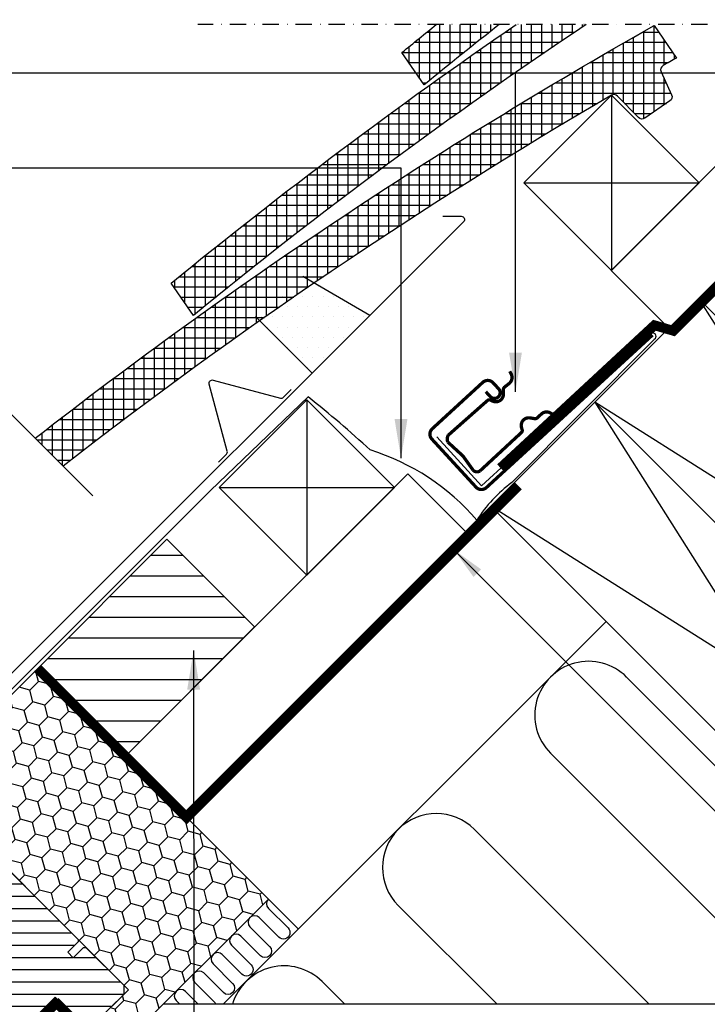
# Model space of a CAD drawing. Units: millimetres. Extents: x 2336 to 4299, y 11737 to 12989.
# Drawn here: x 3005 to 3216, y 12684 to 12986 of the extents above; entities that cross this region are included whole.
import ezdxf

# ---------------------------------------------------------------- set-up
doc = ezdxf.new("R2010")
doc.units = ezdxf.units.MM
doc.header["$PDMODE"] = 1
for name, pattern in [('DASHDOT', [1, 0.5, -0.25, 0, -0.25]), ('DASHED', [0.75, 0.5, -0.25]), ('HIDDEN', [9.524999999999999, 6.35, -3.175])]:
    doc.linetypes.add(name, pattern=pattern)
doc.layers.get('0').update_dxf_attribs({"lineweight": 25})
for name, color, linetype in [('VELUX_BFX', 9, 'Continuous'), ('VELUX_FLASHING', 4, 'Continuous'), ('VELUX_HATCH', 1, 'Continuous'), ('VELUX_INFO', 7, 'Continuous'), ('VELUX_INSULATION', 1, 'Continuous'), ('VELUX_INSULATIONFRAME_BDX', 5, 'Continuous'), ('VELUX_ROOFCONSTRUCTION', 7, 'Continuous'), ('VELUX_ROOFINGMATERIAL', 3, 'Continuous'), ('VELUX_ROOFWINDOW', 2, 'Continuous'), ('VELUX_TEXT_ENGLISH', 7, 'Continuous'), ('VELUX_UNDERROOF', 3, 'DASHED'), ('VELUX_VAPOUR-BARRIER', 1, 'HIDDEN')]:
    doc.layers.add(name, color=color, linetype=linetype)
doc.styles.add('Arial', font='arial.ttf')
doc.styles.add('Verdana', font='verdana.ttf')
doc.dimstyles.new('bips - 2.0', dxfattribs={"dimtxt": 10, "dimasz": 10, "dimexe": 1, "dimexo": 2, "dimgap": 25, "dimtad": 1, "dimtih": 1, "dimtoh": 1, "dimdec": 0, "dimzin": 1, "dimtxsty": 'Arial', "dimcen": 3, "dimdle": 1, "dimse1": 1, "dimse2": 1, "dimclrd": 256, "dimclrt": 256, "dimadec": 0, "dimazin": 0, "dimtfac": 1, "dimtdec": 0, "dimtix": 1, "dimtmove": 2, "dimatfit": 3, "dimfxl": 1, "dimtolj": 1, "dimtzin": 1, "dimarcsym": 0})
doc.dimstyles.new('VERDANA', dxfattribs={"dimtxt": 8, "dimasz": 12, "dimexe": 2, "dimexo": 0, "dimgap": 2, "dimtad": 1, "dimdec": 0, "dimzin": 0, "dimdsep": 46, "dimtxsty": 'Verdana', "dimcen": 0.09, "dimclrd": 256, "dimclre": 256, "dimclrt": 256, "dimadec": 0, "dimazin": 0, "dimtfac": 1, "dimtdec": 0, "dimtix": 1, "dimtmove": 0, "dimatfit": 3, "dimfxl": 1, "dimtolj": 1, "dimtzin": 0, "dimarcsym": 0})
pattern_1 = [(90, (3999.30471799422, 12338.35335560072), (-3.125, 6.661338147750939e-16), []), (180, (3999.30471799422, 12338.35335560072), (-6.661338147750939e-16, -3.125), [])]

# ---------------------------------------------------------------- blocks, each defined once
blk = doc.blocks.new('*D71')
at = {"layer": 'Defpoints', "color": 0, "transparency": 16777216}
for p in [(3027.325823081603, 12839.91220321871), (2893.613702537278, 12833.10424624436), (2939.77879090366, 12786.93915787798)]:
    blk.add_point(p, dxfattribs=at)
at = {"layer": 'VELUX_INFO', "lineweight": -2, "transparency": 16777216}
for p, q in [((3027.325823081603, 12839.91220321871), (2962.459527734241, 12904.77849856607)), ((2955.388459922377, 12894.87900362946), (2902.098983911517, 12841.5895276186)), ((2939.77879090366, 12786.93915787798), (2892.199488974905, 12834.51845980673))]:
    blk.add_line(p, q, dxfattribs=at)
at = {"layer": 'VELUX_INFO', "transparency": 16777216}
for points in [[(2953.974246360003, 12896.29321719183), (2956.802673484749, 12893.46479006708), (2963.873741296615, 12903.3642850037)], [(2900.684770349144, 12843.00374118097), (2903.51319747389, 12840.17531405623), (2893.613702537278, 12833.10424624436)]]:
    blk.add_solid(points, dxfattribs=at)
at = {"layer": 'VELUX_INFO', "transparency": 16777216, "insert": (2924.228840194995, 12872.43641014483), "char_height": 8, "attachment_point": 5, "rotation": 45, "style": 'Verdana'}
blk.add_mtext('\\A1;60-150 mm', dxfattribs=at)
blk = doc.blocks.new('A$C5FBA071B')
at = {"layer": 'VELUX_HATCH'}
h = blk.add_hatch(dxfattribs=at)
h.set_pattern_fill('ANSI31', color=256, scale=30, angle=315, style=0)
h.set_pattern_definition([(0, (-571.3227051382337, -666.5538525390039), (1.110223024625157e-15, 3.75), [])])
edge = h.paths.add_edge_path()
edge.add_line((294.4862788002774, 267.6399077103488), (290.3143487912771, 263.467977701348))
edge.add_arc((289.2536886194985, 264.5286378731286), 1.49999999999965, 269.99999999994577, 314.9999999999463, ccw=False)
edge.add_line((289.2536886194971, 263.0286378731289), (287.6980537008872, 263.0286378731289))
edge.add_arc((287.6980537008857, 264.5286378731286), 1.499999999999659, 225.0000000000537, 270.00000000005423, ccw=False)
edge.add_line((286.6373935291072, 263.467977701348), (279.4956150391231, 270.6097561913339))
edge.add_arc((280.5562752109022, 271.670416363113), 1.499999999998967, 135, 225, ccw=False)
edge.add_line((279.4956150391231, 272.7310765348921), (289.11226726326, 282.3477287590285))
edge.add_arc((288.05160709148, 283.4083889308085), 1.500000000000253, 315, 404.9999999999999)
edge.add_line((289.11226726326, 284.4690491025885), (267.9835153129598, 305.5978010528888))
edge.add_arc((269.0441754847396, 306.6584612246689), 1.500000000000253, 151.5000000000072, 225.0000000000061, ccw=False)
edge.add_line((267.7259498157464, 307.3741993650583), (270.6879986799527, 312.8296147261626))
edge.add_arc((269.3697730109609, 313.5453528665514), 1.499999999998671, 331.4999999999993, 404.9999999999999)
edge.add_line((270.4304331827398, 314.6060130383303), (258.9895183847129, 326.046927836358))
edge.add_arc((260.0501785564929, 327.107588008138), 1.500000000000253, 135, 225, ccw=False)
edge.add_line((258.9895183847129, 328.168248179918), (267.8990638276632, 337.0777936228678))
edge.add_arc((268.959723999443, 336.0171334510881), 1.499999999999932, 45, 135, ccw=False)
edge.add_line((270.0203841712228, 337.0777936228678), (345.6100990800651, 261.4880787140264))
edge.add_line((345.6100990800651, 261.4880787140264), (345.6100990800651, 260.7809719328397))
edge.add_line((345.6100990800651, 260.7809719328397), (342.4281185647251, 257.5989914175007))
edge.add_line((342.4281185647251, 257.5989914175007), (344.1251748395734, 255.9019351426523))
edge.add_line((344.1251748395734, 255.9019351426523), (347.3071553549125, 259.0839156579914))
edge.add_line((347.3071553549125, 259.0839156579914), (348.0142621360992, 259.0839156579914))
edge.add_line((348.0142621360992, 259.0839156579914), (359.6108133475591, 247.4873644465333))
edge.add_line((359.6108133475591, 247.4873644465333), (359.6108133475591, 244.6589373217867))
edge.add_line((359.6108133475591, 244.6589373217867), (356.0225861619374, 241.0707101361641))
edge.add_line((356.0225861619374, 241.0707101361641), (343.4887787365051, 238.8606617160567))
edge.add_line((343.4887787365051, 238.8606617160567), (338.5390312681993, 243.8104091843634))
edge.add_line((338.5390312681993, 243.8104091843634), (329.7001965033678, 234.971574419531))
edge.add_line((329.7001965033678, 234.971574419531), (338.185477877606, 226.4862930452909))
edge.add_line((338.185477877606, 226.4862930452909), (333.3771125183921, 221.677927686078))
edge.add_arc((332.3164449284884, 222.7386622051949), 1.500057817658513, 225.0022345396278, 314.9981923457933, ccw=False)
edge.add_line((331.2557852416762, 221.677919783544), (298.8526471419091, 254.0811512132932))
edge.add_arc((297.7919869701292, 253.0204910415132), 1.500000000000153, 45.00000000000537, 115.5287793655117)
edge.add_arc((296.499093751316, 255.7275978226992), 1.49999999999934, 225.0000000000008, 295.5287793655092, ccw=False)
edge.add_line((295.4384335795366, 254.6669376509199), (292.3649584567183, 257.7404127737373))
edge.add_arc((293.4256186284983, 258.8010729455173), 1.500000000000253, 135, 225, ccw=False)
edge.add_line((292.3649584567183, 259.8617331172973), (297.3147059250241, 264.8114805856021))
edge.add_line((297.3147059250241, 264.8114805856021), (294.4862788002774, 267.6399077103488))
edge = h.paths.add_edge_path()
edge.add_arc((286.7248475528723, 224.4060189053491), 20.2413885047877, 265.2819556915192, 302.5529928614366)
edge.add_arc((276.3961651158414, 239.2447467456574), 38.31331221068331, 303.6321335363032, 325.7627412597344)
edge.add_arc((287.4896757863326, 231.8227119019416), 24.96657148445807, 325.520544854095, 360.7977851117207)
edge.add_arc((310.3480700843633, 232.3408268942205), 2.112647666240683, 355.3711537656062, 397.617841574747)
edge.add_arc((303.8123202952899, 227.205119459471), 10.42470297065134, 38.04997234208291, 72.05579204953058)
edge.add_line((307.0240748730598, 237.122733313543), (304.6883615693268, 237.881652570677))
edge.add_line((304.6883615693268, 237.881652570677), (275.7838858714831, 215.9021785093701))
edge.add_line((275.7838858714831, 215.9021785093701), (273.5905589839322, 213.8773397625046))
edge.add_line((273.5905589839322, 213.8773397625046), (276.4530629578594, 207.8079663790813))
edge.add_line((276.4530629578594, 207.8079663790813), (275.262606981541, 207.1948507264751))
edge.add_arc((275.7204808966579, 206.3058335849894), 0.9999999999999837, 117.2499999999945, 259.548666836691)
edge.add_arc((286.9583781639773, 262.9836355364314), 58.78108236987715, 258.7980204764531, 268.1492155304246)
at = {"layer": 'VELUX_ROOFWINDOW'}
for points in [[(270.0203841712228, 337.0777936228678), (345.6100990800651, 261.4880787140264), (345.6100990800651, 260.7809719328397), (342.4281185647251, 257.5989914175007), (344.1251748395734, 255.9019351426523), (347.3071553549125, 259.0839156579914), (348.0142621360992, 259.0839156579914), (359.6108133475591, 247.4873644465333), (359.6108133475591, 244.6589373217867), (356.0225861619374, 241.0707101361641)], [(343.4887787365051, 238.8606617160567), (338.5390312681993, 243.8104091843634), (329.7001965033678, 234.971574419531)]]:
    blk.add_lwpolyline(points, dxfattribs=at)

msp = doc.modelspace()

# ---------------------------------------------------------------- hatches: boundary and pattern name
at = {"layer": 'VELUX_HATCH'}
h = msp.add_hatch(dxfattribs=at)
h.set_pattern_fill('ANSI37', color=256, scale=25, angle=45, style=0)
h.set_pattern_definition(pattern_1)
edge = h.paths.add_edge_path()
edge.add_line((3009.641680669941, 12857.59634563038), (3018.19246019279, 12849.04556610753))
edge.add_arc((3957.540196653586, 11641.35113869382), 1530.000000000048, 120.27184201440679, 127.8758659670757, ccw=False)
edge.add_line((3186.262227914611, 12962.72553489576), (3186.262089741856, 12962.725396723))
edge.add_arc((3187.007681630125, 12961.42382354552), 1.500000000066766, 44.38140000112122, 119.8057641605576, ccw=False)
edge.add_line((3188.079731291992, 12962.47297059083), (3194.536932935339, 12955.87480985681))
edge.add_arc((3195.608982597145, 12956.92395690209), 1.499999999998046, 224.3814000018361, 304.3814000018144)
edge.add_line((3196.456031271245, 12955.68601161101), (3204.171398152231, 12960.96515547411))
edge.add_arc((3203.324349478188, 12962.20310076525), 1.500000000012446, 304.3813999987847, 384.381399998777)
edge.add_line((3204.690576057345, 12962.82231392277), (3201.473861236001, 12969.91964580728))
edge.add_arc((3202.840087815147, 12970.53885896486), 1.500000000027814, 119.58749705040981, 204.3814000008929, ccw=False)
edge.add_arc((3957.54019665352, 11641.35113869394), 1529.999999999915, 119.41328738691121, 119.58749705023689, ccw=False)
edge.add_line((3206.148349532848, 12974.1340512796), (3199.346605556152, 12984.07466884399))
edge.add_arc((3957.540196653592, 11641.35113869382), 1542.000000000054, 119.4520457932996, 127.9315908095085)
h = msp.add_hatch(dxfattribs=at)
h.set_pattern_fill('ANSI37', color=256, scale=25, angle=45, style=0)
h.set_pattern_definition(pattern_1)
edge = h.paths.add_edge_path()
edge.add_line((3178.484991787723, 12984.38172317082), (3157.064295511253, 12984.38172317082))
edge.add_arc((4028.250874772236, 11712.06181681248), 1542.000000000048, 124.400335941057, 129.3107542067097)
edge.add_line((3051.353615579478, 12905.14008121168), (3058.155359556214, 12895.19946364733))
edge.add_arc((4028.250874772238, 11712.06181681248), 1530.000000000044, 123.73844506727389, 129.3495126130971, ccw=False)
h = msp.add_hatch(dxfattribs=at)
h.set_pattern_fill('ANSI37', color=256, scale=25, angle=45, style=0)
h.set_pattern_definition(pattern_1)
edge = h.paths.add_edge_path()
edge.add_line((3151.842097590043, 12984.38172317082), (3132.576917970937, 12984.38172317082))
edge.add_arc((4098.961552890891, 11782.77249493113), 1542.000000000048, 128.8077030695633, 129.3107542067097)
edge.add_line((3122.064293698133, 12975.85075933034), (3128.866037674868, 12965.91014176598))
edge.add_arc((4098.961552890893, 11782.77249493113), 1530.00000000005, 128.2455040105224, 129.349512613097, ccw=False)
h = msp.add_hatch(dxfattribs=at)
h.set_pattern_fill('DOTS', color=256, scale=50, style=0)
h.set_pattern_definition([(0, (2077.576009738051, 11804.16715608148), (1.5625, 3.125), [0, -3.125])])
h.paths.add_polyline_path([(3091.72344447978, 12907.12339410876), (3077.167128867257, 12894.85073049088), (3094.508011578188, 12877.50984777995), (3112.242249650348, 12895.24408585211)])
h = msp.add_hatch(dxfattribs=at)
h.set_pattern_fill('ANSI31', color=256, scale=2, angle=135, style=0)
h.set_pattern_definition([(180, (2080.225728025245, 1766.419390084053), (-1.332267629550188e-15, -6.35), [])])
h.paths.add_polyline_path([(3050.016701959121, 12826.60784830254), (3076.892820258115, 12799.73173000355), (3037.288779897762, 12760.13981087101), (3010.418722212674, 12787.00986855609)])
at = {"layer": 'VELUX_INSULATIONFRAME_BDX'}
h = msp.add_hatch(dxfattribs=at)
h.set_pattern_fill('HONEY', color=256, scale=30, angle=45, style=0)
h.set_pattern_definition([(45, (7192.234107585479, 11770.18503439571), (1.681079020350109, 6.27387226799855), [3.75, -7.5]), (165, (7192.234107585479, 11770.18503439571), (-6.273872274360491, -1.681078996607022), [3.75, -7.5]), (104.9999999999999, (7192.234107585479, 11770.18503439571), (-4.592793254010382, 4.592793271391528), [-7.5, 3.75])])
h.paths.add_polyline_path([(3038.208018713301, 12688.50989393681), (2975.063383153343, 12751.65452949677), (3010.41872221221, 12787.00986855656), (3081.129400329001, 12716.29919043977), (3038.702993460132, 12673.87278356625), (3031.136950901438, 12681.43882612494)])

# ---------------------------------------------------------------- linework, layer by layer
at = {"layer": 'VELUX_BFX'}
msp.add_lwpolyline([(3132.780928054954, 12857.97254598129), (3146.446569916841, 12843.03995062211), (3197.354042369574, 12889.62789870697, -1.098311067612111), (3199.386157365906, 12887.80358559291), (3155.705291658393, 12843.98636725187, 0.0899519276484326), (3144.980152017461, 12832.47584393138, 0.1410172934425168), (3112.348890626618, 12853.98044689826), (3112.348890626618, 12853.98044689826, 0.01757120174858066), (3093.352908116285, 12870.23417671906), (3063.3808298046, 12841.52812809976), (3008.190100528068, 12786.41006312143), (2988.916236965787, 12767.17888475835, -0.4139747055436773), (2974.779870694038, 12767.18464940046), (2946.950036612412, 12795.01448345675)], format="xyb", dxfattribs=at)
at = {"layer": 'VELUX_FLASHING'}
for p, q in [((3112.242249650347, 12895.24408585211), (3091.72344447978, 12907.12339410876)), ((3077.167128867257, 12894.85073049088), (3094.508011578188, 12877.50984777995))]:
    msp.add_line(p, q, dxfattribs=at)
for points in [[(3134.631686441891, 12925.63352264419), (3140.217472879518, 12925.63352264419, -0.6681786379191657), (3140.924579660705, 12923.926415863), (3140.770994332448, 12923.77283053474), (3000.787161858919, 12783.78899806121, -0.4142135623730943), (2958.785019056438, 12783.78899806121), (2934.142347732094, 12808.43166938556, 1), (2927.781922235325, 12802.48843688969), (2943.935776651529, 12786.33458247348)], [(3065.867760739441, 12850.28381050358), (3068.268179127203, 12852.68422889134, 0.267949192431122), (3068.523115886629, 12853.63566583024), (3063.010671025248, 12874.20839012683, -0.577350269189625), (3064.217044723569, 12875.41476382515), (3084.789769020161, 12869.90231896377, 0.2679491924311219), (3085.741205959055, 12870.15725572319), (3088.141624346817, 12872.55767411095)]]:
    msp.add_lwpolyline(points, format="xyb", dxfattribs=at)
at = {"layer": 'VELUX_FLASHING', "const_width": 1}
for points in [[(3147.758021922368, 12871.83741126915), (3149.110981007926, 12870.36448842229, 0.414213562373095), (3151.583627698795, 12870.25952013115, 0.414213562373095), (3151.688595989935, 12872.73216682201), (3149.997397132986, 12874.57332038059, 0.414213562373095), (3146.818279959015, 12874.70827961206), (3131.352590066967, 12860.5022092137, 0.414213562373095), (3131.217630835502, 12857.32309203973), (3144.747221691076, 12842.59386357111, 0.4142135623730846), (3147.926338865048, 12842.45890433965), (3198.852309268381, 12889.23687812432)], [(3158.66013430704, 12859.33022797346), (3145.970634459572, 12847.56458713943, -0.3650885700736076), (3143.857371485599, 12847.79865188019), (3140.770319869487, 12852.12531143345), (3136.098688032109, 12856.41998855089, -0.2368181636431584), (3136.269407009498, 12858.53930960509), (3148.301984820749, 12869.18565652043, -0.2892950821843173), (3149.204926474719, 12869.27790117405), (3149.759436076377, 12869.00219756274, 0.5577002388373222), (3153.155667403244, 12871.11288973481), (3153.151667445786, 12872.57273028764, -0.2235935756121905), (3153.477149888769, 12873.2439274835), (3154.886794166186, 12874.34934506229, 0.3650885700735193), (3155.505221064946, 12877.31372848094), (3155.085332425982, 12878.09259701316)], [(3168.521229669172, 12864.62355794112), (3167.818202996169, 12865.16086246992, 0.3650885700735061), (3164.793418972688, 12865.01697886012), (3163.479805603395, 12863.7990031098, -0.231116788662517), (3162.765726828559, 12863.58328106701), (3161.324731478661, 12863.81712469194, 0.5577002388372465), (3158.70554206953, 12860.79565890362), (3158.890482194068, 12860.20465084111, -0.289295082184313), (3158.657194586875, 12859.32750227962)]]:
    msp.add_lwpolyline(points, format="xyb", dxfattribs=at)
at = {"layer": 'VELUX_INFO', "color": 1, "linetype": 'DASHDOT', "ltscale": 10}
msp.add_line((3750.959117560409, 12984.38172317082), (3059.47658780064, 12984.38172317082), dxfattribs=at)
at = {"layer": 'VELUX_INSULATION'}
for p, q in [((3184.650811054117, 12801.43582484939), (3067.296605578787, 12684.08161937406)), ((3081.129400329001, 12716.29919043977), (3090.321788486746, 12707.10680228202)), ((3301.992745027149, 12684.06765380229), (3048.898777078903, 12684.06856718502))]:
    msp.add_line(p, q, dxfattribs=at)
for points in [[(3288.891376063594, 12697.19525983992, -0.2563653179632507), (3273.648386276082, 12701.63588949455), (3190.916892877259, 12784.36738289337, 1), (3167.582369098101, 12761.03285911422), (3244.534248465516, 12684.0809797468)], [(3197.865032484166, 12684.08114816984), (3144.247845318946, 12737.69833533506, 1), (3120.913321539791, 12714.36381155591), (3151.195816502812, 12684.08131659288)], [(3081.129400329001, 12716.29919043977, 0.4142135623730951), (3081.12939012158, 12713.47076331504), (3087.13977607086, 12707.46033398422, -0.9999999999999999), (3084.311338738712, 12704.63191706692), (3078.300952789434, 12710.64234639773, 0.9999999999999999), (3075.472515457285, 12707.81392948042), (3081.482901406564, 12701.80350014961, -0.9999999999999999), (3078.654464074416, 12698.9750832323), (3072.644078125137, 12704.98551256311, 0.9999999999999999), (3069.815640792989, 12702.15709564581), (3075.826026742268, 12696.14666631499, -0.9999999999999999), (3072.99758941012, 12693.31824939769), (3066.987203460842, 12699.3286787285, 0.4142135623731186), (3064.158776336113, 12699.32868893592, 0.4142135623731186)], [(3064.158776336113, 12699.32868893592, 0.4142135623730951), (3064.158766128693, 12696.50026181119), (3070.169152077972, 12690.48983248038, -0.9999999999999999), (3067.340714745824, 12687.66141556307), (3061.330328796545, 12693.67184489388, 0.9999999999999999), (3058.501891464397, 12690.84342797658), (3064.512277413676, 12684.83299864576, -0.1141244877553281), (3064.989583348074, 12684.06850911542, -0.1141244877553281)], [(3104.526600521458, 12684.08148501592), (3097.578797760633, 12691.02928777675, 0.5679593330942121), (3070.100921308465, 12684.08160925366, 0.5185614876482524)], [(3059.619908213081, 12684.06852849387), (3055.673454132248, 12688.01501105927, 0.9999999999999999), (3052.845016800101, 12685.18659414196), (3053.963053963625, 12684.06854890871)]]:
    msp.add_lwpolyline(points, format="xyb", dxfattribs=at)
at = {"layer": 'VELUX_INSULATIONFRAME_BDX'}
msp.add_lwpolyline([(3038.208018713301, 12688.50989393681), (2975.063383153343, 12751.65452949677), (3010.41872221221, 12787.00986855656), (3081.129400329001, 12716.29919043977), (3038.702993460132, 12673.87278356625), (3031.136950901438, 12681.43882612494)], close=True, dxfattribs=at)
at = {"layer": 'VELUX_ROOFCONSTRUCTION'}
for p, q in [((3054.966449427424, 12742.46214134134), (3296.886031256895, 12984.38172317081)), ((3186.262089741794, 12962.72539672294), (3186.262089741792, 12908.98528135277)), ((3159.392032056704, 12935.85533903785), (3213.132147426882, 12935.85533903785)), ((3092.924125142416, 12869.38743212356), (3092.924125142415, 12815.64731675339)), ((3066.054067457327, 12842.51737443847), (3119.794182827504, 12842.51737443848))]:
    msp.add_line(p, q, dxfattribs=at)
at = {"layer": 'VELUX_ROOFCONSTRUCTION', "color": 7}
for p, q in [((3212.935082301583, 12900.4307742155), (3322.536633385489, 12727.18961282481)), ((3181.115277148189, 12868.61096906211), (3290.716828232095, 12695.36980767142)), ((3354.330201464813, 12759.03565505227), (3181.115277148189, 12868.61096906211)), ((3322.510396311419, 12727.21584989888), (3149.295471994795, 12836.79116390871))]:
    msp.add_line(p, q, dxfattribs=at)
at = {"layer": 'VELUX_ROOFCONSTRUCTION'}
for points in [[(3203.875839590318, 12891.37153150424), (3186.198170060655, 12909.0492010339), (3261.530692197571, 12984.38172317082)], [(3141.551908900553, 12829.0476008145), (3123.874239370903, 12846.72527034415), (3037.288779897763, 12760.13981087101)]]:
    msp.add_lwpolyline(points, dxfattribs=at)
for points in [[(3186.262089741792, 12908.98528135277), (3159.392032056704, 12935.85533903785), (3186.262089741794, 12962.72539672294), (3213.132147426882, 12935.85533903785)], [(3092.924125142415, 12815.64731675339), (3066.054067457327, 12842.51737443847), (3092.924125142416, 12869.38743212356), (3119.794182827504, 12842.51737443848)], [(3037.288779897762, 12760.13981087101), (3010.418722212674, 12787.00986855609), (3050.016701959121, 12826.60784830254), (3076.88675964421, 12799.73779061745)]]:
    msp.add_lwpolyline(points, close=True, dxfattribs=at)
at = {"layer": 'VELUX_ROOFCONSTRUCTION', "color": 7}
for points in [[(3212.935082301583, 12900.4307742155), (3354.356438538895, 12759.00941797819), (3322.536633385489, 12727.18961282481), (3181.115277148178, 12868.61096906212)], [(3181.115277148189, 12868.61096906211), (3322.536633385501, 12727.1896128248), (3290.716828232095, 12695.36980767142), (3149.295471994784, 12836.79116390872)]]:
    msp.add_lwpolyline(points, close=True, dxfattribs=at)
at = {"layer": 'VELUX_ROOFINGMATERIAL'}
for points in [[(3009.64168066994, 12857.59634563038, -0.0370158871081013), (3199.346605556152, 12984.07466884399), (3206.148349532848, 12974.1340512796, 0.0007601331998941061), (3202.099459641396, 12971.84326300822)], [(3178.484991787721, 12984.38172317082, 0.02448779376480393), (3058.155359556214, 12895.19946364733), (3051.353615579478, 12905.14008121168, -0.02142902078270994), (3157.064295511253, 12984.38172317082, -0.02142902078270994)], [(3151.842097590042, 12984.38172317082, 0.004817183532125699), (3128.866037674868, 12965.91014176598), (3122.064293698133, 12975.85075933034, -0.002194978187349661), (3132.576917970936, 12984.38172317082, -0.002194978187349661)], [(3202.099459641652, 12971.84326300829, 0.3878438321506516), (3201.473861236001, 12969.91964580728), (3204.690576057345, 12962.82231392277, -0.3639702342661802), (3204.171398152231, 12960.96515547411), (3196.456031271245, 12955.68601161101, -0.3639702342662016), (3194.53693293534, 12955.87480985681), (3188.079731291992, 12962.47297059083, 0.343795253735427), (3186.251516257129, 12962.71928251009, 0.03318896489191749), (3018.192460192789, 12849.04556610753, 0.03318896489191749)]]:
    msp.add_lwpolyline(points, format="xyb", dxfattribs=at)
at = {"layer": 'VELUX_UNDERROOF', "ltscale": 10, "const_width": 3}
for points in [[(3299.151849461594, 12984.38172317082), (3205.271598613584, 12890.50454882772), (3199.430075436104, 12892.22069884747), (3152.252762257387, 12848.47729669774)], [(3157.748554370498, 12842.98150458463), (3056.097820277317, 12741.33077049145), (3010.41872221221, 12787.00986855656)]]:
    msp.add_lwpolyline(points, dxfattribs=at)
at = {"layer": 'VELUX_VAPOUR-BARRIER', "const_width": 3}
for points in [[(3016.788747198209, 12685.18042811037), (3007.949912433377, 12676.34159334554)], [(3236.763748149288, 12635.63919361889), (3065.070288007336, 12635.62607508185), (3065.070288007336, 12635.62607508185), (3015.761056139115, 12684.93414653934), (3015.761056139115, 12684.93414653934)]]:
    msp.add_lwpolyline(points, dxfattribs=at)
at = {"layer": 'VELUX_VAPOUR-BARRIER', "ltscale": 5, "const_width": 3}
msp.add_lwpolyline([(3016.788752964239, 12685.1804338764), (3007.949918199407, 12676.34159911157)], dxfattribs=at)

# ---------------------------------------------------------------- block references
at = {"color": 7}
msp.add_blockref('A$C5FBA071B', (2677.182991803365, 12442.43674305265), dxfattribs=at)

# ---------------------------------------------------------------- dimensions: what is measured, and where the dimension line sits
at = {"layer": 'VELUX_INFO'}
dim = msp.add_linear_dim(base=(2893.613702537278, 12833.10424624436), p1=(3027.325823081604, 12839.91220321871), p2=(2939.77879090366, 12786.93915787798), angle=45, text='60-150 mm', dimstyle='VERDANA', override={"dimpost": ' mm'}, dxfattribs=at)
dim.commit()
dim.dimension.update_dxf_attribs({"geometry": '*D71', "text_midpoint": (2928.587353316372, 12868.07789702345), "dimtype": 160})

# ---------------------------------------------------------------- leaders
at = {"color": 7}
msp.add_leader([(3138.071729710048, 12823.30467992418), (3222.047516863881, 12739.32889277035), (3460.221309778202, 12739.32889277035)], dimstyle='bips - 2.0', override={"dimgap": 25, "dimtad": 0}, dxfattribs=at)
at = {"layer": 'VELUX_TEXT_ENGLISH'}
for points in [[(3156.846416282153, 12871.85889290404), (3156.846416282153, 12969.51640510126), (2993.075715915305, 12969.51640510126)], [(3852.781216841438, 12949.17975582076), (3852.781216841438, 12969.51640510126), (3156.846416282153, 12969.51640510126)], [(3121.760816472425, 12851.44053483601), (3121.760816472425, 12940.41093677439), (2952.035925599408, 12940.41093677439)], [(3058.208534667502, 12792.54678750965), (3058.256704426175, 12567.62824811119), (3074.372290527919, 12567.62824811119)]]:
    msp.add_leader(points, dimstyle='VERDANA', override={"dimgap": 2, "dimtad": 0}, dxfattribs=at)

doc.saveas('drawing.dxf')
